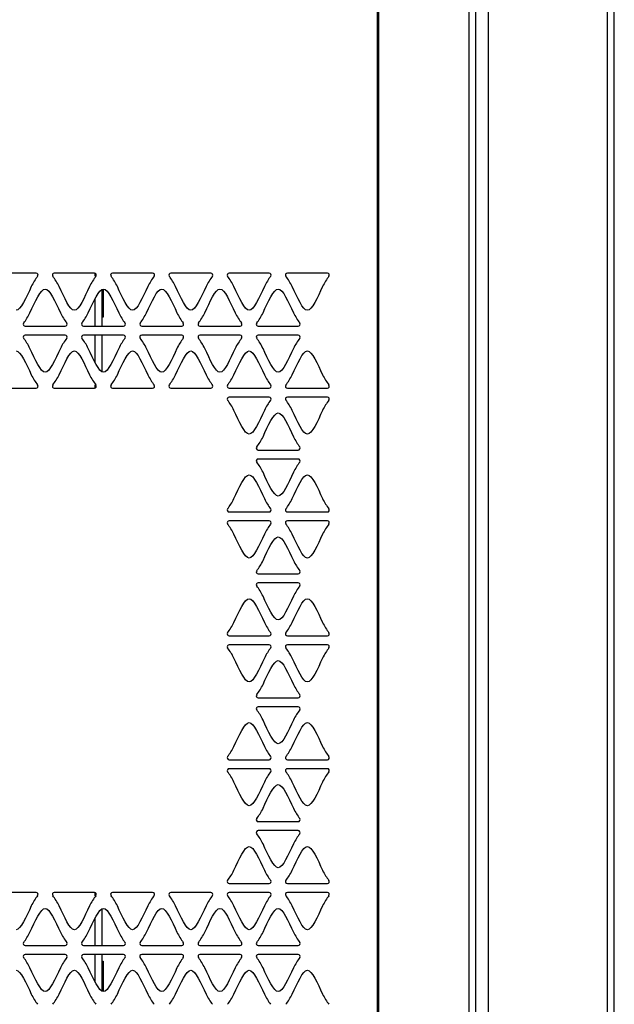
# Model space of a CAD drawing. Units: millimetres. Extents: x -1 to 4571, y -1 to 3232.
# Drawn here: x 1084 to 1250, y 1903 to 2177 of the extents above; entities that cross this region are included whole.
import ezdxf

# ---------------------------------------------------------------- set-up
doc = ezdxf.new("R2010")
doc.units = ezdxf.units.MM
doc.header["$LTSCALE"] = 251.307692
doc.layers.add('00_COMPONENTS', color=7, linetype='CONTINUOUS')

msp = doc.modelspace()

# ---------------------------------------------------------------- linework, layer by layer
at = {"layer": '00_COMPONENTS', "color": 7, "linetype": 'Continuous'}
for p, q in [((1247.911, 2761.386), (1247.911, 1064.386)), ((1249.911, 1065.986), (1249.911, 2759.786)), ((1214.911, 1132.669), (1214.911, 2725.886)), ((1183.945, 2722.886), (1183.945, 1132.886)), ((1211.413, 1132.886), (1211.413, 2722.886)), ((1184.362, 1132.886), (1184.362, 2720.486)), ((1209.43, 2720.486), (1209.43, 1132.886)), ((1089.037, 2106.027), (1077.885, 2106.027)), ((1105.247, 2106.027), (1094.095, 2106.027)), ((1105.411, 2105.984), (1105.411, 2105.155)), ((1121.457, 2106.027), (1110.305, 2106.027)), ((1137.667, 2106.027), (1126.515, 2106.027)), ((1153.877, 2106.027), (1142.725, 2106.027)), ((1170.087, 2106.027), (1158.935, 2106.027)), ((1107.411, 2091.306), (1107.411, 2101.522)), ((1107.661, 2101.627), (1107.661, 2093.771)), ((1105.411, 2098.884), (1105.411, 2091.306)), ((1107.661, 2093.771), (1107.411, 2093.771)), ((1097.141, 2088.805), (1085.992, 2088.806)), ((1085.993, 2091.306), (1097.142, 2091.305)), ((1113.351, 2088.805), (1102.202, 2088.806)), ((1102.203, 2091.306), (1113.352, 2091.305)), ((1105.411, 2088.806), (1105.411, 2081.226)), ((1107.411, 2078.589), (1107.411, 2088.806)), ((1129.561, 2088.805), (1118.412, 2088.806)), ((1118.413, 2091.306), (1129.562, 2091.305)), ((1145.771, 2088.805), (1134.622, 2088.806)), ((1134.623, 2091.306), (1145.772, 2091.305)), ((1161.981, 2088.805), (1150.832, 2088.806)), ((1150.833, 2091.306), (1161.982, 2091.305)), ((1077.885, 2074.086), (1089.037, 2074.085)), ((1094.095, 2074.086), (1105.247, 2074.085)), ((1105.411, 2074.957), (1105.411, 2074.132)), ((1110.305, 2074.086), (1121.457, 2074.085)), ((1126.515, 2074.086), (1137.667, 2074.085)), ((1142.725, 2074.086), (1153.877, 2074.085)), ((1158.935, 2074.086), (1170.087, 2074.085)), ((1153.877, 2071.587), (1142.725, 2071.587)), ((1170.087, 2071.587), (1158.935, 2071.587)), ((1150.833, 2056.866), (1161.982, 2056.865)), ((1161.981, 2054.365), (1150.832, 2054.366)), ((1142.725, 2039.646), (1153.877, 2039.645)), ((1158.935, 2039.646), (1170.087, 2039.645)), ((1153.877, 2037.147), (1142.725, 2037.147)), ((1170.087, 2037.147), (1158.935, 2037.147)), ((1150.833, 2022.426), (1161.982, 2022.425)), ((1161.981, 2019.925), (1150.832, 2019.926)), ((1142.725, 2005.206), (1153.877, 2005.205)), ((1158.935, 2005.206), (1170.087, 2005.205)), ((1153.877, 2002.707), (1142.725, 2002.707)), ((1170.087, 2002.707), (1158.935, 2002.707)), ((1150.833, 1987.986), (1161.982, 1987.985)), ((1161.981, 1985.485), (1150.832, 1985.486)), ((1142.725, 1970.766), (1153.877, 1970.765)), ((1153.877, 1968.267), (1142.725, 1968.267)), ((1158.935, 1970.766), (1170.087, 1970.765)), ((1170.087, 1968.267), (1158.935, 1968.267)), ((1150.833, 1953.546), (1161.982, 1953.545)), ((1161.981, 1951.045), (1150.832, 1951.046)), ((1142.725, 1936.326), (1153.877, 1936.325)), ((1158.935, 1936.326), (1170.087, 1936.325)), ((1089.037, 1933.827), (1077.885, 1933.827)), ((1105.247, 1933.827), (1094.095, 1933.827)), ((1105.411, 1933.784), (1105.411, 1932.955)), ((1121.457, 1933.827), (1110.305, 1933.827)), ((1137.667, 1933.827), (1126.515, 1933.827)), ((1153.877, 1933.827), (1142.725, 1933.827)), ((1170.087, 1933.827), (1158.935, 1933.827)), ((1107.411, 1919.106), (1107.411, 1929.322)), ((1105.411, 1926.684), (1105.411, 1919.106)), ((1085.993, 1919.106), (1097.142, 1919.105)), ((1102.203, 1919.106), (1113.352, 1919.105)), ((1118.413, 1919.106), (1129.562, 1919.105)), ((1134.623, 1919.106), (1145.772, 1919.105)), ((1150.833, 1919.106), (1161.982, 1919.105)), ((1097.141, 1916.605), (1085.992, 1916.606)), ((1113.351, 1916.605), (1102.202, 1916.606)), ((1105.411, 1916.606), (1105.411, 1909.026)), ((1107.411, 1906.389), (1107.411, 1916.606)), ((1129.561, 1916.605), (1118.412, 1916.606)), ((1145.771, 1916.605), (1134.622, 1916.606)), ((1161.981, 1916.605), (1150.832, 1916.606)), ((1107.411, 1914.771), (1107.661, 1914.771)), ((1107.661, 1914.771), (1107.661, 1906.285))]:
    msp.add_line(p, q, dxfattribs=at)
for centre, start, end in [((1089.037, 2105.497), 323.9528, 89.99592), ((1094.095, 2105.498), 90.15108, 215.97813), ((1105.247, 2105.497), 323.9528, 89.99592), ((1110.305, 2105.498), 90.15108, 215.97813), ((1121.457, 2105.497), 323.9528, 89.99592), ((1126.515, 2105.498), 90.15108, 215.97813), ((1137.667, 2105.497), 323.9528, 89.99592), ((1142.725, 2105.498), 90.15108, 215.97813), ((1153.877, 2105.497), 323.9528, 89.99592), ((1158.935, 2105.498), 90.15108, 215.97813), ((1170.087, 2105.497), 323.9528, 89.99592), ((1085.993, 2091.835), 143.94644, 269.99592), ((1097.142, 2091.835), 270.15104, 36.00391), ((1102.203, 2091.835), 143.94644, 269.99592), ((1113.352, 2091.835), 270.15104, 36.00391), ((1118.413, 2091.835), 143.94644, 269.99592), ((1129.562, 2091.835), 270.15104, 36.00391), ((1134.623, 2091.835), 143.94644, 269.99592), ((1145.772, 2091.835), 270.15104, 36.00391), ((1150.833, 2091.835), 143.94644, 269.99592), ((1161.982, 2091.835), 270.15104, 36.00391), ((1085.992, 2088.277), 90.15104, 216.0454), ((1097.141, 2088.276), 323.98794, 89.99592), ((1102.202, 2088.277), 90.15104, 216.0454), ((1113.351, 2088.276), 323.98794, 89.99592), ((1118.412, 2088.277), 90.15104, 216.0454), ((1129.561, 2088.276), 323.98794, 89.99592), ((1134.622, 2088.277), 90.15104, 216.0454), ((1145.771, 2088.276), 323.98794, 89.99592), ((1150.832, 2088.277), 90.15104, 216.0454), ((1161.981, 2088.276), 323.98794, 89.99592), ((1089.037, 2074.614), 270.15108, 36.03905), ((1094.095, 2074.615), 144.01372, 269.99592), ((1105.247, 2074.614), 270.15108, 36.03905), ((1110.305, 2074.615), 144.01372, 269.99592), ((1121.457, 2074.614), 270.15108, 36.03905), ((1126.515, 2074.615), 144.01372, 269.99592), ((1137.667, 2074.614), 270.15108, 36.03905), ((1142.725, 2074.615), 144.01372, 269.99592), ((1153.877, 2074.614), 270.15108, 36.03905), ((1158.935, 2074.615), 144.01372, 269.99592), ((1170.087, 2074.614), 270.15108, 36.03905), ((1142.725, 2071.058), 90.15108, 215.97813), ((1153.877, 2071.057), 323.9528, 89.99592), ((1158.935, 2071.058), 90.15108, 215.97813), ((1170.087, 2071.057), 323.9528, 89.99592), ((1150.833, 2057.395), 143.94644, 269.99592), ((1161.982, 2057.395), 270.15104, 36.00391), ((1150.832, 2053.837), 90.15104, 216.0454), ((1161.981, 2053.836), 323.98794, 89.99592), ((1142.725, 2040.175), 144.01372, 269.99592), ((1153.877, 2040.174), 270.15108, 36.03905), ((1158.935, 2040.175), 144.01372, 269.99592), ((1170.087, 2040.174), 270.15108, 36.03905), ((1142.725, 2036.618), 90.15108, 215.97813), ((1153.877, 2036.617), 323.9528, 89.99592), ((1158.935, 2036.618), 90.15108, 215.97813), ((1170.087, 2036.617), 323.9528, 89.99592), ((1150.833, 2022.955), 143.94644, 269.99592), ((1161.982, 2022.955), 270.15104, 36.00391), ((1150.832, 2019.397), 90.15104, 216.0454), ((1161.981, 2019.396), 323.98794, 89.99592), ((1142.725, 2005.735), 144.01372, 269.99592), ((1153.877, 2005.734), 270.15108, 36.03905), ((1158.935, 2005.735), 144.01372, 269.99592), ((1170.087, 2005.734), 270.15108, 36.03905), ((1142.725, 2002.178), 90.15108, 215.97813), ((1153.877, 2002.177), 323.9528, 89.99592), ((1158.935, 2002.178), 90.15108, 215.97813), ((1170.087, 2002.177), 323.9528, 89.99592), ((1150.833, 1988.515), 143.94644, 269.99592), ((1161.982, 1988.515), 270.15104, 36.00391), ((1150.832, 1984.957), 90.15104, 216.0454), ((1161.981, 1984.956), 323.98794, 89.99592), ((1142.725, 1971.295), 144.01372, 269.99592), ((1153.877, 1971.294), 270.15108, 36.03905), ((1158.935, 1971.295), 144.01372, 269.99592), ((1170.087, 1971.294), 270.15108, 36.03905), ((1142.725, 1967.738), 90.15108, 215.97813), ((1153.877, 1967.737), 323.9528, 89.99592), ((1158.935, 1967.738), 90.15108, 215.97813), ((1170.087, 1967.737), 323.9528, 89.99592), ((1150.833, 1954.075), 143.94644, 269.99592), ((1161.982, 1954.075), 270.15104, 36.00391), ((1150.832, 1950.517), 90.15104, 216.0454), ((1161.981, 1950.516), 323.98794, 89.99592), ((1142.725, 1936.855), 144.01372, 269.99592), ((1153.877, 1936.854), 270.15108, 36.03905), ((1158.935, 1936.855), 144.01372, 269.99592), ((1170.087, 1936.854), 270.15108, 36.03905), ((1089.037, 1933.297), 323.9528, 89.99592), ((1094.095, 1933.298), 90.15108, 215.97813), ((1105.247, 1933.297), 323.9528, 89.99592), ((1110.305, 1933.298), 90.15108, 215.97813), ((1121.457, 1933.297), 323.9528, 89.99592), ((1126.515, 1933.298), 90.15108, 215.97813), ((1137.667, 1933.297), 323.9528, 89.99592), ((1142.725, 1933.298), 90.15108, 215.97813), ((1153.877, 1933.297), 323.9528, 89.99592), ((1158.935, 1933.298), 90.15108, 215.97813), ((1170.087, 1933.297), 323.9528, 89.99592), ((1085.993, 1919.635), 143.94644, 269.99592), ((1097.142, 1919.635), 270.15104, 36.00391), ((1102.203, 1919.635), 143.94644, 269.99592), ((1113.352, 1919.635), 270.15104, 36.00391), ((1118.413, 1919.635), 143.94644, 269.99592), ((1129.562, 1919.635), 270.15104, 36.00391), ((1134.623, 1919.635), 143.94644, 269.99592), ((1145.772, 1919.635), 270.15104, 36.00391), ((1150.833, 1919.635), 143.94644, 269.99592), ((1161.982, 1919.635), 270.15104, 36.00391), ((1085.992, 1916.077), 90.15104, 216.0454), ((1097.141, 1916.076), 323.98794, 89.99592), ((1102.202, 1916.077), 90.15104, 216.0454), ((1113.351, 1916.076), 323.98794, 89.99592), ((1118.412, 1916.077), 90.15104, 216.0454), ((1129.561, 1916.076), 323.98794, 89.99592), ((1134.622, 1916.077), 90.15104, 216.0454), ((1145.771, 1916.076), 323.98794, 89.99592), ((1150.832, 1916.077), 90.15104, 216.0454), ((1161.981, 1916.076), 323.98794, 89.99592)]:
    msp.add_arc(centre, 0.529, start, end, dxfattribs=at)
for points in [[(1089.44, 2105.153), (1088.845, 2104.334), (1088.197, 2103.395), (1087.697, 2102.322)], [(1095.438, 2102.322), (1094.939, 2103.394), (1094.286, 2104.332), (1093.691, 2105.154)], [(1105.65, 2105.153), (1105.055, 2104.334), (1104.407, 2103.395), (1103.907, 2102.322)], [(1111.648, 2102.322), (1111.149, 2103.394), (1110.496, 2104.332), (1109.901, 2105.154)], [(1121.86, 2105.153), (1121.265, 2104.334), (1120.617, 2103.395), (1120.117, 2102.322)], [(1127.858, 2102.322), (1127.359, 2103.394), (1126.706, 2104.332), (1126.111, 2105.154)], [(1138.07, 2105.153), (1137.475, 2104.334), (1136.827, 2103.395), (1136.327, 2102.322)], [(1144.068, 2102.322), (1143.569, 2103.394), (1142.916, 2104.332), (1142.321, 2105.154)], [(1154.28, 2105.153), (1153.685, 2104.334), (1153.037, 2103.395), (1152.537, 2102.322)], [(1160.278, 2102.322), (1159.779, 2103.394), (1159.126, 2104.332), (1158.531, 2105.154)], [(1170.49, 2105.153), (1169.895, 2104.334), (1169.247, 2103.395), (1168.747, 2102.322)], [(1087.697, 2102.322), (1086.27, 2099.263), (1084.707, 2095.706), (1083.462, 2095.706)], [(1087.332, 2095.011), (1088.756, 2098.066), (1090.327, 2101.627), (1091.566, 2101.627)], [(1091.566, 2101.627), (1092.812, 2101.626), (1094.374, 2098.069), (1095.8, 2095.01)], [(1099.672, 2095.706), (1098.429, 2095.706), (1096.864, 2099.264), (1095.438, 2102.322)], [(1103.907, 2102.322), (1102.48, 2099.263), (1100.917, 2095.706), (1099.672, 2095.706)], [(1103.542, 2095.011), (1104.966, 2098.066), (1106.537, 2101.627), (1107.776, 2101.627)], [(1107.776, 2101.627), (1109.022, 2101.626), (1110.584, 2098.069), (1112.01, 2095.01)], [(1115.882, 2095.706), (1114.639, 2095.706), (1113.074, 2099.264), (1111.648, 2102.322)], [(1120.117, 2102.322), (1118.69, 2099.263), (1117.127, 2095.706), (1115.882, 2095.706)], [(1119.752, 2095.011), (1121.176, 2098.066), (1122.747, 2101.627), (1123.986, 2101.627)], [(1123.986, 2101.627), (1125.232, 2101.626), (1126.794, 2098.069), (1128.22, 2095.01)], [(1132.092, 2095.706), (1130.849, 2095.706), (1129.284, 2099.264), (1127.858, 2102.322)], [(1136.327, 2102.322), (1134.9, 2099.263), (1133.337, 2095.706), (1132.092, 2095.706)], [(1135.962, 2095.011), (1137.386, 2098.066), (1138.957, 2101.627), (1140.196, 2101.627)], [(1140.196, 2101.627), (1141.442, 2101.626), (1143.004, 2098.069), (1144.43, 2095.01)], [(1148.302, 2095.706), (1147.059, 2095.706), (1145.494, 2099.264), (1144.068, 2102.322)], [(1152.537, 2102.322), (1151.11, 2099.263), (1149.547, 2095.706), (1148.302, 2095.706)], [(1152.172, 2095.011), (1153.596, 2098.066), (1155.167, 2101.627), (1156.406, 2101.627)], [(1156.406, 2101.627), (1157.652, 2101.626), (1159.214, 2098.069), (1160.64, 2095.01)], [(1164.512, 2095.706), (1163.269, 2095.706), (1161.704, 2099.264), (1160.278, 2102.322)], [(1168.747, 2102.322), (1167.32, 2099.263), (1165.757, 2095.706), (1164.512, 2095.706)], [(1085.589, 2092.18), (1086.184, 2092.999), (1086.832, 2093.938), (1087.332, 2095.011)], [(1095.8, 2095.01), (1096.299, 2093.94), (1096.95, 2093), (1097.546, 2092.179)], [(1101.799, 2092.18), (1102.394, 2092.999), (1103.042, 2093.938), (1103.542, 2095.011)], [(1112.01, 2095.01), (1112.509, 2093.94), (1113.16, 2093), (1113.756, 2092.179)], [(1118.009, 2092.18), (1118.604, 2092.999), (1119.252, 2093.938), (1119.752, 2095.011)], [(1128.22, 2095.01), (1128.719, 2093.94), (1129.37, 2093), (1129.966, 2092.179)], [(1134.219, 2092.18), (1134.814, 2092.999), (1135.462, 2093.938), (1135.962, 2095.011)], [(1144.43, 2095.01), (1144.929, 2093.94), (1145.58, 2093), (1146.176, 2092.179)], [(1150.429, 2092.18), (1151.024, 2092.999), (1151.672, 2093.938), (1152.172, 2095.011)], [(1160.64, 2095.01), (1161.139, 2093.94), (1161.79, 2093), (1162.386, 2092.179)], [(1087.331, 2085.101), (1086.831, 2086.174), (1086.183, 2087.113), (1085.589, 2087.932)], [(1097.545, 2087.931), (1096.95, 2087.111), (1096.299, 2086.171), (1095.799, 2085.101)], [(1103.541, 2085.101), (1103.041, 2086.174), (1102.393, 2087.113), (1101.799, 2087.932)], [(1113.755, 2087.931), (1113.16, 2087.111), (1112.509, 2086.171), (1112.009, 2085.101)], [(1119.751, 2085.101), (1119.251, 2086.174), (1118.603, 2087.113), (1118.009, 2087.932)], [(1129.965, 2087.931), (1129.37, 2087.111), (1128.719, 2086.171), (1128.219, 2085.101)], [(1135.961, 2085.101), (1135.461, 2086.174), (1134.813, 2087.113), (1134.219, 2087.932)], [(1146.175, 2087.931), (1145.58, 2087.111), (1144.929, 2086.171), (1144.429, 2085.101)], [(1152.171, 2085.101), (1151.671, 2086.174), (1151.023, 2087.113), (1150.429, 2087.932)], [(1162.385, 2087.931), (1161.79, 2087.111), (1161.139, 2086.171), (1160.639, 2085.101)], [(1083.464, 2084.406), (1084.708, 2084.406), (1086.271, 2080.849), (1087.697, 2077.79)], [(1091.565, 2078.485), (1090.325, 2078.485), (1088.755, 2082.046), (1087.331, 2085.101)], [(1095.799, 2085.101), (1094.373, 2082.042), (1092.81, 2078.485), (1091.565, 2078.485)], [(1095.439, 2077.791), (1096.865, 2080.849), (1098.43, 2084.406), (1099.674, 2084.406)], [(1099.674, 2084.406), (1100.918, 2084.406), (1102.481, 2080.849), (1103.907, 2077.79)], [(1107.775, 2078.485), (1106.535, 2078.485), (1104.965, 2082.046), (1103.541, 2085.101)], [(1112.009, 2085.101), (1110.583, 2082.042), (1109.02, 2078.485), (1107.775, 2078.485)], [(1111.649, 2077.791), (1113.075, 2080.849), (1114.64, 2084.406), (1115.884, 2084.406)], [(1115.884, 2084.406), (1117.128, 2084.406), (1118.691, 2080.849), (1120.117, 2077.79)], [(1123.985, 2078.485), (1122.745, 2078.485), (1121.175, 2082.046), (1119.751, 2085.101)], [(1128.219, 2085.101), (1126.793, 2082.042), (1125.23, 2078.485), (1123.985, 2078.485)], [(1127.859, 2077.791), (1129.285, 2080.849), (1130.85, 2084.406), (1132.094, 2084.406)], [(1132.094, 2084.406), (1133.338, 2084.406), (1134.901, 2080.849), (1136.327, 2077.79)], [(1140.195, 2078.485), (1138.955, 2078.485), (1137.385, 2082.046), (1135.961, 2085.101)], [(1144.429, 2085.101), (1143.003, 2082.042), (1141.44, 2078.485), (1140.195, 2078.485)], [(1144.069, 2077.791), (1145.495, 2080.849), (1147.06, 2084.406), (1148.304, 2084.406)], [(1148.304, 2084.406), (1149.548, 2084.406), (1151.111, 2080.849), (1152.537, 2077.79)], [(1156.405, 2078.485), (1155.165, 2078.485), (1153.595, 2082.046), (1152.171, 2085.101)], [(1160.639, 2085.101), (1159.213, 2082.042), (1157.65, 2078.485), (1156.405, 2078.485)], [(1160.279, 2077.791), (1161.705, 2080.849), (1163.27, 2084.406), (1164.514, 2084.406)], [(1164.514, 2084.406), (1165.758, 2084.406), (1167.321, 2080.849), (1168.747, 2077.79)], [(1087.697, 2077.79), (1088.197, 2076.717), (1088.845, 2075.778), (1089.44, 2074.959)], [(1093.691, 2074.96), (1094.286, 2075.781), (1094.939, 2076.72), (1095.439, 2077.791)], [(1103.907, 2077.79), (1104.407, 2076.717), (1105.055, 2075.778), (1105.65, 2074.959)], [(1109.901, 2074.96), (1110.496, 2075.781), (1111.149, 2076.72), (1111.649, 2077.791)], [(1120.117, 2077.79), (1120.617, 2076.717), (1121.265, 2075.778), (1121.86, 2074.959)], [(1126.111, 2074.96), (1126.706, 2075.781), (1127.359, 2076.72), (1127.859, 2077.791)], [(1136.327, 2077.79), (1136.827, 2076.717), (1137.475, 2075.778), (1138.07, 2074.959)], [(1142.321, 2074.96), (1142.916, 2075.781), (1143.569, 2076.72), (1144.069, 2077.791)], [(1152.537, 2077.79), (1153.037, 2076.717), (1153.685, 2075.778), (1154.28, 2074.959)], [(1158.531, 2074.96), (1159.126, 2075.781), (1159.779, 2076.72), (1160.279, 2077.791)], [(1168.747, 2077.79), (1169.247, 2076.717), (1169.895, 2075.778), (1170.49, 2074.959)], [(1144.068, 2067.882), (1143.569, 2068.954), (1142.916, 2069.892), (1142.321, 2070.714)], [(1154.28, 2070.713), (1153.685, 2069.894), (1153.037, 2068.955), (1152.537, 2067.882)], [(1160.278, 2067.882), (1159.779, 2068.954), (1159.126, 2069.892), (1158.531, 2070.714)], [(1170.49, 2070.713), (1169.895, 2069.894), (1169.247, 2068.955), (1168.747, 2067.882)], [(1148.302, 2061.266), (1147.059, 2061.266), (1145.494, 2064.824), (1144.068, 2067.882)], [(1152.537, 2067.882), (1151.11, 2064.823), (1149.547, 2061.266), (1148.302, 2061.266)], [(1152.172, 2060.571), (1153.596, 2063.626), (1155.167, 2067.187), (1156.406, 2067.187)], [(1156.406, 2067.187), (1157.652, 2067.186), (1159.214, 2063.629), (1160.64, 2060.57)], [(1164.512, 2061.266), (1163.269, 2061.266), (1161.704, 2064.824), (1160.278, 2067.882)], [(1168.747, 2067.882), (1167.32, 2064.823), (1165.757, 2061.266), (1164.512, 2061.266)], [(1150.429, 2057.74), (1151.024, 2058.559), (1151.672, 2059.498), (1152.172, 2060.571)], [(1160.64, 2060.57), (1161.139, 2059.5), (1161.79, 2058.56), (1162.386, 2057.739)], [(1152.171, 2050.661), (1151.671, 2051.734), (1151.023, 2052.673), (1150.429, 2053.492)], [(1162.385, 2053.491), (1161.79, 2052.671), (1161.139, 2051.731), (1160.639, 2050.661)], [(1156.405, 2044.045), (1155.165, 2044.045), (1153.595, 2047.606), (1152.171, 2050.661)], [(1160.639, 2050.661), (1159.213, 2047.602), (1157.65, 2044.045), (1156.405, 2044.045)], [(1144.069, 2043.351), (1145.495, 2046.409), (1147.06, 2049.966), (1148.304, 2049.966)], [(1148.304, 2049.966), (1149.548, 2049.966), (1151.111, 2046.409), (1152.537, 2043.35)], [(1160.279, 2043.351), (1161.705, 2046.409), (1163.27, 2049.966), (1164.514, 2049.966)], [(1164.514, 2049.966), (1165.758, 2049.966), (1167.321, 2046.409), (1168.747, 2043.35)], [(1142.321, 2040.52), (1142.916, 2041.341), (1143.569, 2042.28), (1144.069, 2043.351)], [(1152.537, 2043.35), (1153.037, 2042.277), (1153.685, 2041.338), (1154.28, 2040.519)], [(1158.531, 2040.52), (1159.126, 2041.341), (1159.779, 2042.28), (1160.279, 2043.351)], [(1168.747, 2043.35), (1169.247, 2042.277), (1169.895, 2041.338), (1170.49, 2040.519)], [(1144.068, 2033.442), (1143.569, 2034.514), (1142.916, 2035.452), (1142.321, 2036.274)], [(1154.28, 2036.273), (1153.685, 2035.454), (1153.037, 2034.515), (1152.537, 2033.442)], [(1160.278, 2033.442), (1159.779, 2034.514), (1159.126, 2035.452), (1158.531, 2036.274)], [(1170.49, 2036.273), (1169.895, 2035.454), (1169.247, 2034.515), (1168.747, 2033.442)], [(1148.302, 2026.826), (1147.059, 2026.826), (1145.494, 2030.384), (1144.068, 2033.442)], [(1152.537, 2033.442), (1151.11, 2030.383), (1149.547, 2026.826), (1148.302, 2026.826)], [(1152.172, 2026.131), (1153.596, 2029.186), (1155.167, 2032.747), (1156.406, 2032.747)], [(1156.406, 2032.747), (1157.652, 2032.746), (1159.214, 2029.189), (1160.64, 2026.13)], [(1164.512, 2026.826), (1163.269, 2026.826), (1161.704, 2030.384), (1160.278, 2033.442)], [(1168.747, 2033.442), (1167.32, 2030.383), (1165.757, 2026.826), (1164.512, 2026.826)], [(1150.429, 2023.3), (1151.024, 2024.119), (1151.672, 2025.058), (1152.172, 2026.131)], [(1160.64, 2026.13), (1161.139, 2025.06), (1161.79, 2024.12), (1162.386, 2023.299)], [(1152.171, 2016.221), (1151.671, 2017.294), (1151.023, 2018.233), (1150.429, 2019.052)], [(1162.385, 2019.051), (1161.79, 2018.231), (1161.139, 2017.291), (1160.639, 2016.221)], [(1144.069, 2008.911), (1145.495, 2011.969), (1147.06, 2015.526), (1148.304, 2015.526)], [(1148.304, 2015.526), (1149.548, 2015.526), (1151.111, 2011.969), (1152.537, 2008.91)], [(1156.405, 2009.605), (1155.165, 2009.605), (1153.595, 2013.166), (1152.171, 2016.221)], [(1160.639, 2016.221), (1159.213, 2013.162), (1157.65, 2009.605), (1156.405, 2009.605)], [(1160.279, 2008.911), (1161.705, 2011.969), (1163.27, 2015.526), (1164.514, 2015.526)], [(1164.514, 2015.526), (1165.758, 2015.526), (1167.321, 2011.969), (1168.747, 2008.91)], [(1142.321, 2006.08), (1142.916, 2006.901), (1143.569, 2007.84), (1144.069, 2008.911)], [(1152.537, 2008.91), (1153.037, 2007.837), (1153.685, 2006.898), (1154.28, 2006.079)], [(1158.531, 2006.08), (1159.126, 2006.901), (1159.779, 2007.84), (1160.279, 2008.911)], [(1168.747, 2008.91), (1169.247, 2007.837), (1169.895, 2006.898), (1170.49, 2006.079)], [(1144.068, 1999.002), (1143.569, 2000.074), (1142.916, 2001.012), (1142.321, 2001.834)], [(1154.28, 2001.833), (1153.685, 2001.014), (1153.037, 2000.075), (1152.537, 1999.002)], [(1160.278, 1999.002), (1159.779, 2000.074), (1159.126, 2001.012), (1158.531, 2001.834)], [(1170.49, 2001.833), (1169.895, 2001.014), (1169.247, 2000.075), (1168.747, 1999.002)], [(1148.302, 1992.386), (1147.059, 1992.386), (1145.494, 1995.944), (1144.068, 1999.002)], [(1152.537, 1999.002), (1151.11, 1995.943), (1149.547, 1992.386), (1148.302, 1992.386)], [(1164.512, 1992.386), (1163.269, 1992.386), (1161.704, 1995.944), (1160.278, 1999.002)], [(1168.747, 1999.002), (1167.32, 1995.943), (1165.757, 1992.386), (1164.512, 1992.386)], [(1152.172, 1991.691), (1153.596, 1994.746), (1155.167, 1998.307), (1156.406, 1998.307)], [(1156.406, 1998.307), (1157.652, 1998.306), (1159.214, 1994.749), (1160.64, 1991.69)], [(1150.429, 1988.86), (1151.024, 1989.679), (1151.672, 1990.618), (1152.172, 1991.691)], [(1160.64, 1991.69), (1161.139, 1990.62), (1161.79, 1989.68), (1162.386, 1988.859)], [(1152.171, 1981.781), (1151.671, 1982.854), (1151.023, 1983.793), (1150.429, 1984.612)], [(1162.385, 1984.611), (1161.79, 1983.791), (1161.139, 1982.851), (1160.639, 1981.781)], [(1144.069, 1974.471), (1145.495, 1977.529), (1147.06, 1981.086), (1148.304, 1981.086)], [(1148.304, 1981.086), (1149.548, 1981.086), (1151.111, 1977.529), (1152.537, 1974.47)], [(1156.405, 1975.165), (1155.165, 1975.165), (1153.595, 1978.726), (1152.171, 1981.781)], [(1160.639, 1981.781), (1159.213, 1978.722), (1157.65, 1975.165), (1156.405, 1975.165)], [(1160.279, 1974.471), (1161.705, 1977.529), (1163.27, 1981.086), (1164.514, 1981.086)], [(1164.514, 1981.086), (1165.758, 1981.086), (1167.321, 1977.529), (1168.747, 1974.47)], [(1142.321, 1971.64), (1142.916, 1972.461), (1143.569, 1973.4), (1144.069, 1974.471)], [(1152.537, 1974.47), (1153.037, 1973.397), (1153.685, 1972.458), (1154.28, 1971.639)], [(1158.531, 1971.64), (1159.126, 1972.461), (1159.779, 1973.4), (1160.279, 1974.471)], [(1168.747, 1974.47), (1169.247, 1973.397), (1169.895, 1972.458), (1170.49, 1971.639)], [(1144.068, 1964.562), (1143.569, 1965.634), (1142.916, 1966.572), (1142.321, 1967.394)], [(1154.28, 1967.393), (1153.685, 1966.574), (1153.037, 1965.635), (1152.537, 1964.562)], [(1160.278, 1964.562), (1159.779, 1965.634), (1159.126, 1966.572), (1158.531, 1967.394)], [(1170.49, 1967.393), (1169.895, 1966.574), (1169.247, 1965.635), (1168.747, 1964.562)], [(1148.302, 1957.946), (1147.059, 1957.946), (1145.494, 1961.504), (1144.068, 1964.562)], [(1152.537, 1964.562), (1151.11, 1961.503), (1149.547, 1957.946), (1148.302, 1957.946)], [(1152.172, 1957.251), (1153.596, 1960.306), (1155.167, 1963.867), (1156.406, 1963.867)], [(1156.406, 1963.867), (1157.652, 1963.866), (1159.214, 1960.309), (1160.64, 1957.25)], [(1164.512, 1957.946), (1163.269, 1957.946), (1161.704, 1961.504), (1160.278, 1964.562)], [(1168.747, 1964.562), (1167.32, 1961.503), (1165.757, 1957.946), (1164.512, 1957.946)], [(1150.429, 1954.42), (1151.024, 1955.239), (1151.672, 1956.178), (1152.172, 1957.251)], [(1160.64, 1957.25), (1161.139, 1956.18), (1161.79, 1955.24), (1162.386, 1954.419)], [(1152.171, 1947.341), (1151.671, 1948.414), (1151.023, 1949.353), (1150.429, 1950.172)], [(1162.385, 1950.171), (1161.79, 1949.351), (1161.139, 1948.411), (1160.639, 1947.341)], [(1144.069, 1940.031), (1145.495, 1943.089), (1147.06, 1946.646), (1148.304, 1946.646)], [(1148.304, 1946.646), (1149.548, 1946.646), (1151.111, 1943.089), (1152.537, 1940.03)], [(1156.405, 1940.725), (1155.165, 1940.725), (1153.595, 1944.286), (1152.171, 1947.341)], [(1160.639, 1947.341), (1159.213, 1944.282), (1157.65, 1940.725), (1156.405, 1940.725)], [(1160.279, 1940.031), (1161.705, 1943.089), (1163.27, 1946.646), (1164.514, 1946.646)], [(1164.514, 1946.646), (1165.758, 1946.646), (1167.321, 1943.089), (1168.747, 1940.03)], [(1142.321, 1937.2), (1142.916, 1938.021), (1143.569, 1938.96), (1144.069, 1940.031)], [(1152.537, 1940.03), (1153.037, 1938.957), (1153.685, 1938.018), (1154.28, 1937.199)], [(1158.531, 1937.2), (1159.126, 1938.021), (1159.779, 1938.96), (1160.279, 1940.031)], [(1168.747, 1940.03), (1169.247, 1938.957), (1169.895, 1938.018), (1170.49, 1937.199)], [(1089.44, 1932.953), (1088.845, 1932.134), (1088.197, 1931.195), (1087.697, 1930.122)], [(1095.438, 1930.122), (1094.939, 1931.194), (1094.286, 1932.132), (1093.691, 1932.954)], [(1105.65, 1932.953), (1105.055, 1932.134), (1104.407, 1931.195), (1103.907, 1930.122)], [(1111.648, 1930.122), (1111.149, 1931.194), (1110.496, 1932.132), (1109.901, 1932.954)], [(1121.86, 1932.953), (1121.265, 1932.134), (1120.617, 1931.195), (1120.117, 1930.122)], [(1127.858, 1930.122), (1127.359, 1931.194), (1126.706, 1932.132), (1126.111, 1932.954)], [(1138.07, 1932.953), (1137.475, 1932.134), (1136.827, 1931.195), (1136.327, 1930.122)], [(1144.068, 1930.122), (1143.569, 1931.194), (1142.916, 1932.132), (1142.321, 1932.954)], [(1154.28, 1932.953), (1153.685, 1932.134), (1153.037, 1931.195), (1152.537, 1930.122)], [(1160.278, 1930.122), (1159.779, 1931.194), (1159.126, 1932.132), (1158.531, 1932.954)], [(1170.49, 1932.953), (1169.895, 1932.134), (1169.247, 1931.195), (1168.747, 1930.122)], [(1087.697, 1930.122), (1086.27, 1927.063), (1084.707, 1923.506), (1083.462, 1923.506)], [(1099.672, 1923.506), (1098.429, 1923.506), (1096.864, 1927.064), (1095.438, 1930.122)], [(1103.907, 1930.122), (1102.48, 1927.063), (1100.917, 1923.506), (1099.672, 1923.506)], [(1115.882, 1923.506), (1114.639, 1923.506), (1113.074, 1927.064), (1111.648, 1930.122)], [(1120.117, 1930.122), (1118.69, 1927.063), (1117.127, 1923.506), (1115.882, 1923.506)], [(1132.092, 1923.506), (1130.849, 1923.506), (1129.284, 1927.064), (1127.858, 1930.122)], [(1136.327, 1930.122), (1134.9, 1927.063), (1133.337, 1923.506), (1132.092, 1923.506)], [(1148.302, 1923.506), (1147.059, 1923.506), (1145.494, 1927.064), (1144.068, 1930.122)], [(1152.537, 1930.122), (1151.11, 1927.063), (1149.547, 1923.506), (1148.302, 1923.506)], [(1164.512, 1923.506), (1163.269, 1923.506), (1161.704, 1927.064), (1160.278, 1930.122)], [(1168.747, 1930.122), (1167.32, 1927.063), (1165.757, 1923.506), (1164.512, 1923.506)], [(1087.332, 1922.811), (1088.756, 1925.866), (1090.327, 1929.427), (1091.566, 1929.427)], [(1091.566, 1929.427), (1092.812, 1929.426), (1094.374, 1925.869), (1095.8, 1922.81)], [(1103.542, 1922.811), (1104.966, 1925.866), (1106.537, 1929.427), (1107.776, 1929.427)], [(1107.776, 1929.427), (1109.022, 1929.426), (1110.584, 1925.869), (1112.01, 1922.81)], [(1119.752, 1922.811), (1121.176, 1925.866), (1122.747, 1929.427), (1123.986, 1929.427)], [(1123.986, 1929.427), (1125.232, 1929.426), (1126.794, 1925.869), (1128.22, 1922.81)], [(1135.962, 1922.811), (1137.386, 1925.866), (1138.957, 1929.427), (1140.196, 1929.427)], [(1140.196, 1929.427), (1141.442, 1929.426), (1143.004, 1925.869), (1144.43, 1922.81)], [(1152.172, 1922.811), (1153.596, 1925.866), (1155.167, 1929.427), (1156.406, 1929.427)], [(1156.406, 1929.427), (1157.652, 1929.426), (1159.214, 1925.869), (1160.64, 1922.81)], [(1085.589, 1919.98), (1086.184, 1920.799), (1086.832, 1921.738), (1087.332, 1922.811)], [(1095.8, 1922.81), (1096.299, 1921.74), (1096.95, 1920.8), (1097.546, 1919.979)], [(1101.799, 1919.98), (1102.394, 1920.799), (1103.042, 1921.738), (1103.542, 1922.811)], [(1112.01, 1922.81), (1112.509, 1921.74), (1113.16, 1920.8), (1113.756, 1919.979)], [(1118.009, 1919.98), (1118.604, 1920.799), (1119.252, 1921.738), (1119.752, 1922.811)], [(1128.22, 1922.81), (1128.719, 1921.74), (1129.37, 1920.8), (1129.966, 1919.979)], [(1134.219, 1919.98), (1134.814, 1920.799), (1135.462, 1921.738), (1135.962, 1922.811)], [(1144.43, 1922.81), (1144.929, 1921.74), (1145.58, 1920.8), (1146.176, 1919.979)], [(1150.429, 1919.98), (1151.024, 1920.799), (1151.672, 1921.738), (1152.172, 1922.811)], [(1160.64, 1922.81), (1161.139, 1921.74), (1161.79, 1920.8), (1162.386, 1919.979)], [(1087.331, 1912.901), (1086.831, 1913.974), (1086.183, 1914.913), (1085.589, 1915.732)], [(1097.545, 1915.731), (1096.95, 1914.911), (1096.299, 1913.971), (1095.799, 1912.901)], [(1103.541, 1912.901), (1103.041, 1913.974), (1102.393, 1914.913), (1101.799, 1915.732)], [(1113.755, 1915.731), (1113.16, 1914.911), (1112.509, 1913.971), (1112.009, 1912.901)], [(1119.751, 1912.901), (1119.251, 1913.974), (1118.603, 1914.913), (1118.009, 1915.732)], [(1129.965, 1915.731), (1129.37, 1914.911), (1128.719, 1913.971), (1128.219, 1912.901)], [(1135.961, 1912.901), (1135.461, 1913.974), (1134.813, 1914.913), (1134.219, 1915.732)], [(1146.175, 1915.731), (1145.58, 1914.911), (1144.929, 1913.971), (1144.429, 1912.901)], [(1152.171, 1912.901), (1151.671, 1913.974), (1151.023, 1914.913), (1150.429, 1915.732)], [(1162.385, 1915.731), (1161.79, 1914.911), (1161.139, 1913.971), (1160.639, 1912.901)], [(1083.464, 1912.206), (1084.708, 1912.206), (1086.271, 1908.649), (1087.697, 1905.59)], [(1091.565, 1906.285), (1090.325, 1906.285), (1088.755, 1909.846), (1087.331, 1912.901)], [(1095.799, 1912.901), (1094.373, 1909.842), (1092.81, 1906.285), (1091.565, 1906.285)], [(1095.439, 1905.591), (1096.865, 1908.649), (1098.43, 1912.206), (1099.674, 1912.206)], [(1099.674, 1912.206), (1100.918, 1912.206), (1102.481, 1908.649), (1103.907, 1905.59)], [(1107.775, 1906.285), (1106.535, 1906.285), (1104.965, 1909.846), (1103.541, 1912.901)], [(1112.009, 1912.901), (1110.583, 1909.842), (1109.02, 1906.285), (1107.775, 1906.285)], [(1111.649, 1905.591), (1113.075, 1908.649), (1114.64, 1912.206), (1115.884, 1912.206)], [(1115.884, 1912.206), (1117.128, 1912.206), (1118.691, 1908.649), (1120.117, 1905.59)], [(1123.985, 1906.285), (1122.745, 1906.285), (1121.175, 1909.846), (1119.751, 1912.901)], [(1128.219, 1912.901), (1126.793, 1909.842), (1125.23, 1906.285), (1123.985, 1906.285)], [(1127.859, 1905.591), (1129.285, 1908.649), (1130.85, 1912.206), (1132.094, 1912.206)], [(1132.094, 1912.206), (1133.338, 1912.206), (1134.901, 1908.649), (1136.327, 1905.59)], [(1140.195, 1906.285), (1138.955, 1906.285), (1137.385, 1909.846), (1135.961, 1912.901)], [(1144.429, 1912.901), (1143.003, 1909.842), (1141.44, 1906.285), (1140.195, 1906.285)], [(1144.069, 1905.591), (1145.495, 1908.649), (1147.06, 1912.206), (1148.304, 1912.206)], [(1148.304, 1912.206), (1149.548, 1912.206), (1151.111, 1908.649), (1152.537, 1905.59)], [(1156.405, 1906.285), (1155.165, 1906.285), (1153.595, 1909.846), (1152.171, 1912.901)], [(1160.639, 1912.901), (1159.213, 1909.842), (1157.65, 1906.285), (1156.405, 1906.285)], [(1160.279, 1905.591), (1161.705, 1908.649), (1163.27, 1912.206), (1164.514, 1912.206)], [(1164.514, 1912.206), (1165.758, 1912.206), (1167.321, 1908.649), (1168.747, 1905.59)], [(1087.697, 1905.59), (1088.197, 1904.517), (1088.845, 1903.578), (1089.44, 1902.759)], [(1093.691, 1902.76), (1094.286, 1903.581), (1094.939, 1904.52), (1095.439, 1905.591)], [(1103.907, 1905.59), (1104.407, 1904.517), (1105.055, 1903.578), (1105.65, 1902.759)], [(1109.901, 1902.76), (1110.496, 1903.581), (1111.149, 1904.52), (1111.649, 1905.591)], [(1120.117, 1905.59), (1120.617, 1904.517), (1121.265, 1903.578), (1121.86, 1902.759)], [(1126.111, 1902.76), (1126.706, 1903.581), (1127.359, 1904.52), (1127.859, 1905.591)], [(1136.327, 1905.59), (1136.827, 1904.517), (1137.475, 1903.578), (1138.07, 1902.759)], [(1142.321, 1902.76), (1142.916, 1903.581), (1143.569, 1904.52), (1144.069, 1905.591)], [(1152.537, 1905.59), (1153.037, 1904.517), (1153.685, 1903.578), (1154.28, 1902.759)], [(1158.531, 1902.76), (1159.126, 1903.581), (1159.779, 1904.52), (1160.279, 1905.591)], [(1168.747, 1905.59), (1169.247, 1904.517), (1169.895, 1903.578), (1170.49, 1902.759)]]:
    msp.add_open_spline(points, degree=3, dxfattribs=at)

doc.saveas('drawing.dxf')
